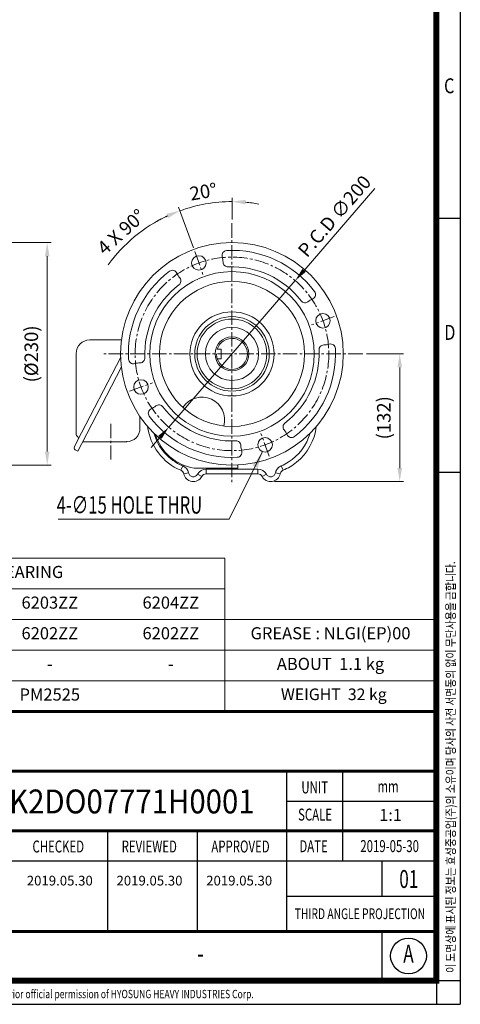
# Model space of a CAD drawing. Units: millimetres. Extents: x 743 to 1843, y -279 to 1346.
# Drawn here: x 1388 to 1843, y -279 to 739 of the extents above; entities that cross this region are included whole.
import ezdxf
from ezdxf.enums import TextEntityAlignment as Align

# ---------------------------------------------------------------- set-up
doc = ezdxf.new("R2010")
doc.units = ezdxf.units.MM
doc.linetypes.add('CENTER2', pattern=[1.125, 0.75, -0.125, 0.125, -0.125])
doc.linetypes.add('PHANTOM', pattern=[2.5, 1.25, -0.25, 0.25, -0.25, 0.25, -0.25])
doc.layers.get('0').update_dxf_attribs({"linetype": 'CONTINUOUS', "lineweight": 30})
doc.layers.get('DEFPOINTS').update_dxf_attribs({"linetype": 'CONTINUOUS'})
for name, color, linetype, lineweight in [('CENTER LINE', 1, 'CENTER2', 9), ('D', 7, 'CONTINUOUS', 9), ('OUTLINE', 3, 'CONTINUOUS', 20), ('P', 6, 'PHANTOM', 9)]:
    doc.layers.add(name, color=color, linetype=linetype, lineweight=lineweight)
doc.styles.add('A25', font='romans', dxfattribs={"height": 2.5, "bigfont": 'whgtxt'})
doc.styles.add('A3', font='romans', dxfattribs={"height": 3, "bigfont": 'whgtxt'})
doc.styles.add('HY견고딕', font='txt')
doc.styles.add('ROMANS', font='romans.shx', dxfattribs={"width": 0.7, "height": 3.5, "bigfont": 'whgtxt.shx'})
doc.styles.get("Standard").update_dxf_attribs({"font": 'romans.shx', "width": 0.8, "bigfont": 'whgtxt.shx'})
doc.dimstyles.get("Standard").update_dxf_attribs({"dimtxt": 3.5, "dimasz": 3.5, "dimexe": 1, "dimexo": 1, "dimgap": 1, "dimtad": 1, "dimdec": 3, "dimdsep": 46, "dimtxsty": 'Standard', "dimcen": 0, "dimclrd": 256, "dimclre": 256, "dimclrt": 256, "dimadec": 3, "dimazin": 2, "dimtp": 0.1, "dimtm": 0.1, "dimtfac": 0.71, "dimtdec": 3, "dimtmove": 0, "dimatfit": 3, "dimfxl": 0, "dimlwd": -1, "dimlwe": -1, "dimarcsym": 0})
doc.dimstyles.new('STANDARD$0', dxfattribs={"dimtxt": 3.5, "dimasz": 3.5, "dimexe": 1, "dimexo": 1, "dimgap": 1, "dimtad": 1, "dimdec": 3, "dimdsep": 46, "dimtxsty": 'Standard', "dimcen": 0, "dimclrd": 256, "dimclre": 256, "dimclrt": 256, "dimadec": 3, "dimazin": 2, "dimtp": 0.1, "dimtm": 0.1, "dimtfac": 0.71, "dimtdec": 3, "dimtmove": 0, "dimatfit": 3, "dimfxl": 0, "dimlwd": -1, "dimlwe": -1, "dimarcsym": 0})
doc.dimstyles.new('STANDARD$2', dxfattribs={"dimtxt": 3.5, "dimasz": 3.5, "dimexe": 1, "dimexo": 1, "dimgap": 1, "dimtad": 1, "dimdec": 3, "dimdsep": 46, "dimtxsty": 'Standard', "dimcen": 0, "dimclrd": 256, "dimclre": 256, "dimclrt": 256, "dimadec": 3, "dimazin": 2, "dimtp": 0.1, "dimtm": 0.1, "dimtfac": 0.71, "dimtdec": 3, "dimtmove": 0, "dimatfit": 3, "dimfxl": 0, "dimlwd": -1, "dimlwe": -1, "dimarcsym": 0})
doc.dimstyles.new('STANDARD$3', dxfattribs={"dimtxt": 3.5, "dimasz": 3.5, "dimexe": 1, "dimexo": 1, "dimgap": 1, "dimtad": 1, "dimdec": 3, "dimdsep": 46, "dimtxsty": 'Standard', "dimcen": 0, "dimclrd": 256, "dimclre": 256, "dimclrt": 256, "dimadec": 3, "dimazin": 2, "dimtp": 0.1, "dimtm": 0.1, "dimtfac": 0.71, "dimtdec": 3, "dimtmove": 0, "dimatfit": 3, "dimfxl": 0, "dimlwd": -1, "dimlwe": -1, "dimarcsym": 0})

# ---------------------------------------------------------------- blocks, each defined once
blk = doc.blocks.new('HS_A4양식_S(297X210MM)')
for p, q in [((192, 277), (192, 14)), ((192, 145.5), (196, 145.5)), ((192, 103), (196, 103)), ((18, 18), (196, 18))]:
    blk.add_line(p, q)
at = {"color": 0}
for p in [(196, 277), (18, 14), (18, 14)]:
    blk.add_line(p, (196, 14), dxfattribs=at)
at = {"color": 3, "const_width": 1}
blk.add_lwpolyline([(22, 17.93), (192, 17.93), (192, 273), (21.5, 273)], dxfattribs=at)
at = {"style": 'ROMANS', "width": 0.8}
for s, p in [('C', (194.15, 167.34)), ('D', (194.25, 126.09))]:
    blk.add_text(s, height=2.5, dxfattribs=at).set_placement(p, align=Align.MIDDLE)
blk.add_text('이 도면상에 표시된 정보는 효성중공업(주)의 소유이며 당사의 사전 서면동의 없이 무단사용을 금합니다.', height=1.5, rotation=90, dxfattribs=at).set_placement((195.13, 19.25))
at = {"style": 'ROMANS', "width": 0.75}
blk.add_text("The information written in this drawing is HYOSUNG HEAVY INDUSTRIES's property, and may not be disclosed and/or reproduced without the prior official permission of HYOSUNG HEAVY INDUSTRIES Corp.", height=1.4, dxfattribs=at).set_placement((25.51, 15.02))
blk = doc.blocks.new('HYOSUNG_TITLE_A4')
for p in [(0, 45), (-170, 0)]:
    blk.add_line(p, (0, 0))
at = {"color": 3}
for p, q in [((-25, 8.2), (-25, 35)), ((-15.66, 20), (-15.66, 35)), ((-25, 30), (0, 30)), ((-85, 25), (0, 25)), ((-55, 25), (-55, 8.2)), ((-40, 25), (-40, 8.2)), ((-85, 20), (0, 20)), ((-9.09, 14.1), (-9.09, 20)), ((-25, 14.1), (0, 14.1)), ((-25, 14.1), (0, 14.1)), ((-9.09, 0), (-9.09, 8.2))]:
    blk.add_line(p, q, dxfattribs=at)
at = {"color": 3, "const_width": 0.5}
for points in [[(-170.25, 45), (0, 45)], [(-85, 35), (0, 35)], [(0, 25), (-85, 25)], [(0, 8.2), (-85, 8.2)]]:
    blk.add_lwpolyline(points, dxfattribs=at)
blk.add_circle((-4.66, 4.09), 2.99)
at = {"style": 'ROMANS', "width": 0.7}
for s, p in [('UNIT', (-22.57, 31.29)), ('SCALE', (-23.12, 26.74)), ('CHECKED', (-67.53, 21.4)), ('REVIEWED', (-52.62, 21.4)), ('APPROVED', (-37.62, 21.4)), ('DATE', (-22.9, 21.45))]:
    blk.add_text(s, height=2, dxfattribs=at).set_placement(p)
for tag, height, style, width, p in [('GEN-TITLE-DES1{20}', 3.4, 'HY견고딕', 0.9, (-40.12, 40.23)), ('GEN-TITLE-DES2{24.5}', 2.5, 'ROMANS', 0.8, (-40.25, 36.37)), ('GEN-TITLE-NR{12.3}', 4, 'HY견고딕', 0.9, (-52.35, 27.93)), ('GEN-TITLE-DAT{7.1}', 2, 'ROMANS', 0.7, (-7.81, 21.47)), ('GEN-TITLE-REV{22.6}', 3, 'ROMANS', 0.7, (-4.61, 15.46))]:
    blk.add_attdef(tag, text='', height=height, dxfattribs=dict(style=style, width=width)).set_placement(p, align=Align.CENTER)
for tag, height, p in [('GEN-TITLE-CTRN{2.5}', 2, (-167.5, 41.5)), ('GEN-TITLE-POSI{22.6}', 2, (-8.08, 32.46)), ('GEN-TITLE-APPM{2.5}', 2, (-167.5, 27.5)), ('GEN-TITLE-FSCM{20.7}', 1.8, (-12.78, 11.15))]:
    blk.add_attdef(tag, text='', height=height, dxfattribs=at).set_placement(p, align=Align.MIDDLE_CENTER)
for tag, height, p in [('GEN-TITLE-PLOT{5}', 1.8, (-160, 41.5)), ('GEN-TITLE-CHKM{2.5}', 2, (-167.5, 34.5)), ('GEN-TITLE-ISSD{5}', 1.8, (-160, 34.5)), ('GEN-TITLE-ITEM{12.7}', 3.5, (-120, 4.1)), ('GEN-TITLE-REF{12.7}', 3.5, (-39.42, 4.1)), ('GEN-TITLE-GRADE{22.6}', 3, (-4.66, 4.09))]:
    blk.add_attdef(tag, text='', height=height, dxfattribs=at).set_placement(p, align=Align.MIDDLE)
for tag, p in [('GEN-TITLE-MAT2{35}', (-153.17, 41.5)), ('GEN-TITLE-MAT1{35}', (-153.17, 34.5)), ('GEN-TITLE-DACT{35}', (-153.17, 27.5))]:
    blk.add_attdef(tag, text='', height=2, dxfattribs=at).set_placement(p, align=Align.MIDDLE_LEFT)
at = {"style": 'ROMANS'}
blk.add_attdef('GEN-TITLE-SCA{12.7}', text='', height=2, dxfattribs=at).set_placement((-7.66, 26.68), align=Align.CENTER)
blk = doc.blocks.new('*D172')
at = {"layer": 'D', "transparency": 16777216}
for p, q in [((1236.7, 508.5), (1420.4, 508.5)), ((1416.4, 292.5), (1416.4, 494.5)), ((1236.7, 278.5), (1420.4, 278.5))]:
    blk.add_line(p, q, dxfattribs=at)
for points in [[(1414.1, 494.5), (1418.8, 494.5), (1416.4, 508.5)], [(1414.1, 292.5), (1418.8, 292.5), (1416.4, 278.5)]]:
    blk.add_solid(points, dxfattribs=at)
at = {"layer": 'DEFPOINTS', "color": 0, "transparency": 16777216}
for p in [(1232.7, 508.5), (1416.4, 508.5), (1232.7, 278.5)]:
    blk.add_point(p, dxfattribs=at)
at = {"layer": 'D', "transparency": 16777216, "insert": (1401.8, 393.5), "char_height": 14, "attachment_point": 5, "rotation": 90}
blk.add_mtext('(%%C230)', dxfattribs=at)
blk = doc.blocks.new('*D174')
at = {"layer": 'D', "transparency": 16777216}
for p, q in [((1754.8, 564.6), (1681.7, 479.8)), ((1542, 317.8), (1672.6, 469.2)), ((1532.8, 307.2), (1523.7, 296.6))]:
    blk.add_line(p, q, dxfattribs=at)
for points in [[(1679.9, 481.4), (1683.5, 478.3), (1672.6, 469.2)], [(1531, 308.7), (1534.6, 305.7), (1542, 317.8)]]:
    blk.add_solid(points, dxfattribs=at)
at = {"layer": 'DEFPOINTS', "color": 0, "transparency": 16777216}
for p in [(1672.6, 469.2), (1542, 317.8)]:
    blk.add_point(p, dxfattribs=at)
at = {"layer": 'D', "transparency": 16777216, "insert": (1714.5, 534.7), "char_height": 14, "attachment_point": 5, "rotation": 49.2256}
blk.add_mtext('P.C.D ∅200', dxfattribs=at)
blk = doc.blocks.new('*D175')
at = {"layer": 'D', "transparency": 16777216}
for p, q in [((1607.3, 532.5), (1607.3, 554.9)), ((1567.4, 503), (1552, 545.2))]:
    blk.add_line(p, q, dxfattribs=at)
for start, end in [(90, 110), (79.8066, 84.9033), (115.0967, 120.1934)]:
    blk.add_arc((1607.3, 393.5), 157.4, start, end, dxfattribs=at)
for points in [[(1621.1, 548), (1621.4, 552.7), (1607.3, 550.9)], [(1539.6, 538.2), (1541.4, 533.9), (1553.4, 541.5)]]:
    blk.add_solid(points, dxfattribs=at)
at = {"layer": 'DEFPOINTS', "color": 0, "transparency": 16777216}
for p in [(1589, 549.9), (1607.3, 528.5), (1568.8, 499.2), (1577.3, 475.7), (1607.3, 258.5)]:
    blk.add_point(p, dxfattribs=at)
at = {"layer": 'D', "transparency": 16777216, "insert": (1578, 559.4), "char_height": 14, "attachment_point": 5, "rotation": 10}
blk.add_mtext('20°', dxfattribs=at)
blk = doc.blocks.new('*D176')
at = {"layer": 'D', "transparency": 16777216}
blk.add_arc((1607.3, 393.5), 157.5, 115.096, 144.2492, dxfattribs=at)
blk.add_solid([(1539.6, 538.3), (1541.4, 533.9), (1553.4, 541.5)], dxfattribs=at)
at = {"layer": 'DEFPOINTS', "color": 0, "transparency": 16777216}
for p in [(1568.8, 499.2), (1577.3, 475.7), (1452.2, 420.9), (1525, 363.6), (1501.5, 355)]:
    blk.add_point(p, dxfattribs=at)
at = {"layer": 'D', "transparency": 16777216, "insert": (1494.1, 518.3), "char_height": 14, "attachment_point": 5, "rotation": 42.1824}
blk.add_mtext('4 X 90°', dxfattribs=at)
blk = doc.blocks.new('*D177')
at = {"layer": 'D', "transparency": 16777216}
for p, q in [((1746.3, 393.5), (1784.5, 393.5)), ((1780.5, 275.5), (1780.5, 379.5)), ((1651.3, 261.5), (1784.5, 261.5))]:
    blk.add_line(p, q, dxfattribs=at)
for points in [[(1778.2, 379.5), (1782.9, 379.5), (1780.5, 393.5)], [(1778.2, 275.5), (1782.9, 275.5), (1780.5, 261.5)]]:
    blk.add_solid(points, dxfattribs=at)
at = {"layer": 'DEFPOINTS', "color": 0, "transparency": 16777216}
for p in [(1742.3, 393.5), (1780.5, 393.5), (1647.3, 261.5)]:
    blk.add_point(p, dxfattribs=at)
at = {"layer": 'D', "transparency": 16777216, "insert": (1765.9, 327.5), "char_height": 14, "attachment_point": 5, "rotation": 90}
blk.add_mtext('(132)', dxfattribs=at)

msp = doc.modelspace()

# ---------------------------------------------------------------- linework, layer by layer
at = {"layer": 'CENTER LINE', "ltscale": 20}
for p, q in [((1607.2633, 528.5111), (1607.2633, 258.5111)), ((1568.786, 499.2265), (1577.3365, 475.7342)), ((1712.9787, 431.9884), (1689.4864, 423.4379)), ((1742.2633, 393.5111), (1472.2633, 393.5111)), ((1501.5478, 355.0339), (1525.0401, 363.5844)), ((1482.2633, 321.3317), (1482.2633, 284.2628)), ((1645.7405, 287.7957), (1637.19, 311.288))]:
    msp.add_line(p, q, dxfattribs=at)
msp.add_circle((1607.2633, 393.5111), 100, dxfattribs=at)
at = {"layer": 'D'}
for p, q in [((1604.396, 222.5627), (1427.7456, 222.5627)), ((1190.0121, 182.3496), (1599.7957, 182.3496)), ((1599.7957, 24.0163), (1599.7957, 182.3496)), ((1190.0121, 150.6829), (1599.7957, 150.6829)), ((811.3646, 119.0163), (1819.0848, 119.0163)), ((811.3646, 87.3496), (1819.0848, 87.3496)), ((811.3646, 55.683), (1819.0848, 55.683)), ((811.3646, 24.0163), (1819.0848, 24.0163))]:
    msp.add_line(p, q, dxfattribs=at)
at = {"layer": 'OUTLINE'}
for p, q in [((1493.1675, 407.9041), (1460.3487, 407.9041)), ((1592.0646, 398.5111), (1595.8633, 398.5111)), ((1596.2633, 398.1111), (1596.2633, 388.9111)), ((1446.3487, 393.9041), (1446.3487, 309.9455)), ((1492.312, 390.1614), (1447.4942, 303.3095)), ((1592.0646, 388.5111), (1595.8633, 388.5111)), ((1493.057, 380.0231), (1452.2265, 300.8983)), ((1512.2633, 316.7972), (1512.2633, 328.7037)), ((1447.4942, 303.3095), (1444.4802, 297.3941)), ((1452.2265, 300.8983), (1448.2078, 293.0111)), ((1453.2064, 302.7972), (1498.2633, 302.7972)), ((1445.4473, 294.4177), (1448.2078, 293.0111)), ((1556.4007, 277.8134), (1554.4762, 273.1986)), ((1568.0517, 275.5111), (1613.2633, 275.5111)), ((1607.2633, 275.5111), (1607.2633, 274.5111)), ((1613.2633, 275.5111), (1613.2633, 278.6677)), ((1658.1258, 277.8134), (1660.0503, 273.1986)), ((1562.3594, 270.5354), (1557.4555, 269.5596)), ((1571.6854, 269.1778), (1576.1076, 266.8445)), ((1580.5297, 274.5111), (1580.5297, 269.5111)), ((1607.2633, 274.5111), (1580.5297, 274.5111)), ((1580.5297, 269.5111), (1633.9968, 269.5111)), ((1633.9968, 274.5111), (1607.2633, 274.5111)), ((1633.9968, 274.5111), (1633.9968, 269.5111)), ((1642.8411, 269.1778), (1638.4189, 266.8445)), ((1657.071, 269.5596), (1652.1671, 270.5354))]:
    msp.add_line(p, q, dxfattribs=at)
for centre, radius in [((1607.2633, 393.5111), 115), ((1573.0612, 487.4804), 7.5), ((1607.2633, 393.5111), 85), ((1607.2633, 393.5111), 43.5), ((1607.2633, 393.5111), 36), ((1701.2325, 427.7131), 7.5), ((1607.2633, 393.5111), 17.5), ((1513.294, 359.3091), 7.5), ((1641.4653, 299.5419), 7.5)]:
    msp.add_circle(centre, radius, dxfattribs=at)
at = {"layer": 'OUTLINE', "extrusion": (3.49148e-15, 0, -1)}
for radius in [75, 38.5]:
    msp.add_circle((-1607.2633, 393.5111), radius, dxfattribs=at)
at = {"layer": 'OUTLINE', "extrusion": (-3.43025e-15, -2.8026e-45, -1)}
msp.add_circle((-1607.2633, 393.5111), 27.5, dxfattribs=at)
at = {"layer": 'OUTLINE'}
for centre, radius, start, end in [((1602.0037, 495.3754), 5, 92.9557034, 195.2581376), ((1607.2633, 393.5111), 107, 37.0442966, 92.9557034), ((1573.0612, 487.4804), 25, 1.7900431, 15.2581376), ((1607.2633, 393.5111), 107, 127.0442966, 182.9557034), ((1545.8152, 474.9245), 5, 24.7418624, 127.0442966), ((1603.0466, 488.4175), 5, 181.7900431, 272.5439567), ((1607.2633, 393.5111), 90, 37.4560433, 92.5439567), ((1573.0612, 487.4804), 25, 204.7418624, 218.2099569), ((1549.4888, 468.924), 5, 307.4560433, 38.2099569), ((1607.2633, 393.5111), 90, 127.4560433, 182.5439567), ((1688.6766, 454.9592), 5, 294.7418624, 37.0442966), ((1682.6762, 451.2856), 5, 217.4560433, 308.2099569), ((1701.2325, 427.7131), 25, 114.7418624, 128.2099569), ((1460.3487, 393.9041), 14, 90, 180), ((1607.2633, 393.5111), 16, 198.2099569, 161.7900431), ((1595.8633, 398.1111), 0.4, 0, 90), ((1607.2633, 393.5111), 90, 307.4560433, 2.5439567), ((1607.2633, 393.5111), 107, 307.0442966, 2.9557034), ((1702.1696, 397.7278), 5, 91.7900431, 182.5439567), ((1701.2325, 427.7131), 25, 271.7900431, 285.2581376), ((1709.1276, 398.7706), 5, 2.9557034, 105.2581376), ((1505.3989, 388.2516), 5, 182.9557034, 285.2581376), ((1512.3569, 389.2945), 5, 271.7900431, 2.5439567), ((1595.8633, 388.9111), 0.4, 270, 0), ((1513.294, 359.3091), 25, 91.7900431, 105.2581376), ((1576.2235, 325.3456), 23.5, 344.2961047, 146.7387943), ((1525.8499, 332.063), 5, 114.7418624, 217.0442966), ((1513.294, 359.3091), 25, 294.7418624, 308.2099569), ((1531.8503, 335.7366), 5, 37.4560433, 128.2099569), ((1607.2633, 393.5111), 90, 217.4560433, 272.5439567), ((1607.2633, 393.5111), 107, 217.0442966, 272.9557034), ((1498.2633, 316.7972), 14, 270, 0), ((1576.2235, 325.3456), 56.5, 187.0210762, 247.3619856), ((1665.0377, 318.0982), 5, 127.4560433, 218.2099569), ((1638.303, 325.3456), 56.5, 309.1195766, 352.9784952), ((1448.1191, 309.9455), 1.7704, 180, 240.413893), ((1445.9339, 306.0966), 2.6556, 345.2501972, 60.4139184), ((1576.2235, 325.3456), 51.5, 195.5544503, 247.3619856), ((1576.2235, 325.3456), 50.5, 197.546338, 260.687587), ((1641.4653, 299.5419), 25, 24.7418624, 38.2099569), ((1668.7113, 312.0978), 5, 204.7418624, 307.0442966), ((1638.303, 325.3456), 51.5, 301.662564, 344.441529), ((1446.452, 296.3895), 2.213, 153, 243), ((1498.205, 318.7308), 15.9336, 270, 272.4383428), ((1611.4799, 298.6047), 5, 1.7900431, 92.5439567), ((1641.4653, 299.5419), 25, 181.7900431, 195.2581376), ((1612.5228, 291.6468), 5, 272.9557034, 15.2581376), ((1552.5517, 268.5838), 10, 11.2536448, 67.3619856), ((1638.303, 325.3456), 51.5, 292.6380144, 301.662564), ((1638.303, 325.3456), 56.5, 292.6380144, 309.1195766), ((1552.5517, 268.5838), 5, 11.2536448, 67.3619856), ((1567.2633, 271.5111), 10, 191.2536448, 332.1818607), ((1567.2633, 271.5111), 5, 191.2536448, 332.1818607), ((1580.5297, 264.5111), 10, 90, 152.1818607), ((1580.5297, 264.5111), 5, 90, 152.1818607), ((1633.9968, 264.5111), 10, 27.8181393, 90), ((1633.9968, 264.5111), 5, 27.8181393, 90), ((1647.2633, 271.5111), 10, 207.8181393, 348.7463552), ((1647.2633, 271.5111), 5, 207.8181393, 348.7463552)]:
    msp.add_arc(centre, radius, start, end, dxfattribs=at)
for points, knots in [([(1658.1258, 277.8134), (1657.508, 277.5537), (1656.9148, 277.2346), (1655.2974, 276.1387), (1654.3555, 275.1875), (1652.9292, 273.038), (1652.4188, 271.8004), (1652.1671, 270.5354)], [0.007040028534, 0.007040028534, 0.007040028534, 0.007040028534, 0.009031588888, 0.009031588888, 0.012901213084, 0.012901213084, 0.01677083728, 0.01677083728, 0.01677083728, 0.01677083728]), ([(1657.071, 269.5596), (1657.1968, 270.1921), (1657.452, 270.8109), (1657.9006, 271.4869), (1658.0002, 271.6214), (1658.1061, 271.7513)], [-0.01677083728, -0.01677083728, -0.01677083728, -0.01677083728, -0.012901213084, -0.012901213084, -0.01190302169, -0.01190302169, -0.01190302169, -0.01190302169]), ([(1658.1061, 271.7513), (1658.4123, 272.1235), (1658.7739, 272.4546), (1659.4448, 272.9092), (1659.7414, 273.0688), (1660.0503, 273.1986)], [-0.01190302169, -0.01190302169, -0.01190302169, -0.01190302169, -0.009031588888, -0.009031588888, -0.007040028534, -0.007040028534, -0.007040028534, -0.007040028534])]:
    msp.add_open_spline(points, degree=3, knots=knots, dxfattribs=at)
at = {"layer": 'P'}
msp.add_arc((1607.2633, 393.5111), 16, 180, 198.2099569, dxfattribs=at)

# ---------------------------------------------------------------- block references
at = {"lineweight": 0, "xscale": 6.177600000000001, "yscale": 6.177600000000001, "zscale": 6.177600000000001}
msp.add_blockref('HS_A4양식_S(297X210MM)', (632.2731, -365.1725), dxfattribs=at)
at = {"lineweight": 0}
ref = msp.add_blockref('HYOSUNG_TITLE_A4', (1818.3723, -253.9757), dxfattribs=dict(at, xscale=6.177600000000001, yscale=6.177600000000001, zscale=6.177600000000001))
ref.add_attrib('GEN-TITLE-NR{12.3}', 'EK2DO07771H0001', dxfattribs={"height": 24.7104, "style": 'HY견고딕', "width": 0.9}).set_placement((1494.9603, -81.4061), align=Align.CENTER)
ref.add_attrib('GEN-TITLE-DAT{7.1}', '2019-05-30', dxfattribs={"height": 12.3552, "style": 'ROMANS', "width": 0.7}).set_placement((1770.1017, -121.3662), align=Align.CENTER)
ref.add_attrib('GEN-TITLE-REV{22.6}', '01', dxfattribs={"height": 18.5328, "style": 'ROMANS', "width": 0.7}).set_placement((1789.8929, -158.468), align=Align.CENTER)
ref.add_attrib('GEN-TITLE-REF{12.7}', '-', dxfattribs={"height": 21.6216, "style": 'ROMANS', "width": 0.7}).set_placement((1574.846, -228.6475), align=Align.MIDDLE)
ref.add_attrib('GEN-TITLE-GRADE{22.6}', 'A', dxfattribs={"height": 18.5328, "style": 'ROMANS', "width": 0.7}).set_placement((1789.5595, -228.7254), align=Align.MIDDLE)
ref.add_attrib('GEN-TITLE-FSCM{20.7}', 'THIRD ANGLE PROJECTION', dxfattribs={"height": 11.11968, "style": 'ROMANS', "width": 0.7}).set_placement((1739.4498, -185.1154), align=Align.MIDDLE_CENTER)
ref.add_attrib('GEN-TITLE-SCA{12.7}', '1:1', dxfattribs={"height": 12.3552, "style": 'ROMANS'}).set_placement((1771.0472, -89.136), align=Align.CENTER)
ref.add_attrib('GEN-TITLE-POSI{22.6}', 'mm', dxfattribs={"height": 12.3552, "style": 'ROMANS', "width": 0.7}).set_placement((1768.4723, -53.4451), align=Align.MIDDLE_CENTER)

# ---------------------------------------------------------------- texts
at = {"layer": 'D', "style": 'ROMANS', "width": 0.7}
msp.add_text('4-∅15 HOLE THRU', height=18, dxfattribs=at).set_placement((1426.2058, 228.4471))
at = {"layer": 'D'}
for s, height, style, p in [('BEARING', 12.5, 'A25', (1397.2831, 166.5163)), ('6203ZZ', 12.5, 'A25', (1419.1075, 134.8496)), ('6204ZZ', 12.5, 'A25', (1544.0763, 134.8496)), ('GREASE : NLGI(EP)00', 12.5, 'A25', (1709.0444, 103.183)), ('6202ZZ', 12.5, 'A25', (1419.1075, 103.183)), ('6202ZZ', 12.5, 'A25', (1544.0763, 103.183)), ('-', 12.5, 'A25', (1419.1075, 71.5163)), ('-', 12.5, 'A25', (1544.0763, 71.5163)), ('ABOUT  1.1 kg', 12.5, 'A25', (1709.0444, 71.5163)), ('PM2525', 12.5, 'A25', (1419.1075, 39.8497)), ('WEIGHT  32 kg', 12, 'A3', (1712.4445, 40.144))]:
    msp.add_text(s, height=height, dxfattribs=dict(at, style=style)).set_placement(p, align=Align.MIDDLE)
at = {"layer": 'D', "char_height": 10, "attachment_point": 1, "style": 'HY견고딕'}
for insert in [(1395.325, -145.8768), (1487.989, -145.8768), (1580.653, -145.8768)]:
    msp.add_mtext_dynamic_manual_height_columns('2019.05.30', width=92.664, gutter_width=17.7679, heights=[0], dxfattribs=dict(at, insert=insert))

# ---------------------------------------------------------------- dimensions: what is measured, and where the dimension line sits
at = {"layer": 'D'}
dim = msp.add_diameter_dim_2p(p1=(1541.955, 317.7824), p2=(1672.5715, 469.2398), text='P.C.D <>', dimstyle='STANDARD$3', override={"dimscale": 4, "dimtp": 0.2, "dimtm": 0}, dxfattribs=at)
dim.commit()
dim.dimension.update_dxf_attribs({"geometry": '*D174', "text_midpoint": (1714.4961, 534.6969)})
dim = msp.add_angular_dim_2l(base=(1588.9861, 549.8823), line1=((1607.2633, 528.5111), (1607.2633, 258.5111)), line2=((1568.786, 499.2265), (1577.3365, 475.7342)), dimstyle='STANDARD$2', override={"dimscale": 4, "dimtp": 0.2, "dimtm": 0}, dxfattribs=at)
dim.commit()
dim.dimension.update_dxf_attribs({"geometry": '*D175', "text_midpoint": (1578.0147, 559.3879)})
dim = msp.add_angular_dim_2l(base=(1452.1986, 420.8532), line1=((1568.786, 499.2265), (1577.3365, 475.7342)), line2=((1501.5478, 355.0339), (1525.0401, 363.5844)), text='4 X <>', dimstyle='STANDARD$2', override={"dimscale": 4, "dimexe": 0, "dimexo": 0, "dimse1": 1, "dimse2": 1, "dimsd2": 1, "dimtp": 0.2, "dimtm": 0, "dimfxlon": 1}, dxfattribs=at)
dim.commit()
dim.dimension.update_dxf_attribs({"geometry": '*D176', "text_midpoint": (1501.532, 510.1883), "dimtype": 162})
for base, p1, p2, text, picture, middle in [((1416.4302, 508.5111), (1232.7249, 278.5111), (1232.7249, 508.5111), '(%%C<>)', '*D172', (1401.7635, 393.5111)), ((1780.5301, 393.5111), (1647.2633, 261.5111), (1742.2633, 393.5111), '(<>)', '*D177', (1765.8634, 327.5111))]:
    dim = msp.add_linear_dim(base=base, p1=p1, p2=p2, angle=90, text=text, dimstyle='STANDARD$0', override={"dimscale": 4, "dimtp": 0.2, "dimtm": 0}, dxfattribs=at)
    dim.commit()
    dim.dimension.update_dxf_attribs({"geometry": picture, "text_midpoint": middle})

# ---------------------------------------------------------------- leaders
msp.add_leader([(1638.9208, 292.549), (1604.396, 222.5627)], dimstyle='Standard', override={"dimscale": 5, "dimtad": 0}, dxfattribs=at)

doc.saveas('drawing.dxf')
